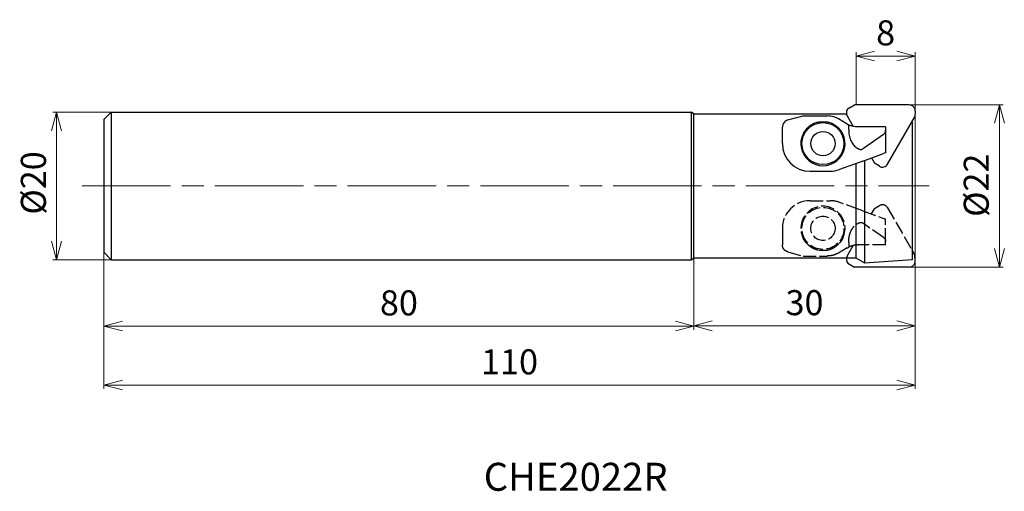
# Model space of a CAD drawing. Units: millimetres. Extents: x -121 to 12, y -41 to 23.
import ezdxf

# ---------------------------------------------------------------- set-up
doc = ezdxf.new("R2010")
doc.units = ezdxf.units.MM
for name, pattern in [('AM_ISO02W050', [7.5, 6, -1.5]), ('AM_ISO02W050x2', [3.75, 3, -0.75]), ('AM_ISO08W050', [18, 12, -1.5, 3, -1.5])]:
    doc.linetypes.add(name, pattern=pattern)
for name, color, linetype, lineweight in [('AM_0', 7, 'Continuous', 30), ('AM_3', 6, 'AM_ISO02W050', 25), ('AM_5', 3, 'Continuous', 13), ('AM_6', 2, 'Continuous', 30), ('AM_7', 4, 'AM_ISO08W050', 13)]:
    doc.layers.add(name, color=color, linetype=linetype, lineweight=lineweight)
doc.styles.add('ACISOTS', font='isocp.shx', dxfattribs={"bigfont": 'extfont.shx'})
doc.styles.get("Standard").update_dxf_attribs({"font": 'ISOCP.SHX', "bigfont": 'EXTFONT.SHX'})
doc.dimstyles.new('AM_JIS$0', dxfattribs={"dimtxt": 3.4, "dimasz": 2.5, "dimexe": 0.5, "dimexo": 0.1, "dimgap": 1, "dimtad": 3, "dimzin": 1, "dimdsep": 46, "dimtxsty": 'STANDARD', "dimblk": 'OPEN30', "dimcen": 0, "dimclrd": 3, "dimclre": 3, "dimclrt": 2, "dimaunit": 1, "dimadec": 1, "dimazin": 2, "dimtp": 0.1, "dimtm": 0.1, "dimtfac": 0.71, "dimtmove": 0, "dimatfit": 3, "dimldrblk": 'OPEN30', "dimfxl": 1, "dimtzin": 1, "dimlwd": -1, "dimlwe": -1, "dimarcsym": 0})

# ---------------------------------------------------------------- blocks, each defined once
blk = doc.blocks.new('_Open30')
at = {"color": 0, "linetype": 'ByBlock', "lineweight": -2}
for p, q in [((-1, 0.268), (0, 0)), ((0, 0), (-1, -0.268)), ((0, 0), (-1, 0))]:
    blk.add_line(p, q, dxfattribs=at)
blk = doc.blocks.new('*D3')
at = {"layer": 'AM_5', "color": 3}
for p, q in [((-110, -7.1), (-110, -19.5)), ((-30, -7.1), (-30, -19.5)), ((-107.5, -19), (-32.5, -19))]:
    blk.add_line(p, q, dxfattribs=at)
at = {"layer": 'Defpoints', "color": 0}
for p in [(-110, -7), (-30, -7), (-30, -19)]:
    blk.add_point(p, dxfattribs=at)
at = {"layer": 'AM_5', "color": 3, "xscale": 2.5, "yscale": 2.5, "zscale": 2.5, "rotation": 180}
blk.add_blockref('_Open30', (-110, -19), dxfattribs=at)
at = {"layer": 'AM_5', "color": 3, "xscale": 2.5, "yscale": 2.5, "zscale": 2.5}
blk.add_blockref('_Open30', (-30, -19), dxfattribs=at)
at = {"layer": 'AM_5', "color": 2, "insert": (-70, -16.3), "char_height": 3.4, "attachment_point": 5}
blk.add_mtext('80', dxfattribs=at)
blk = doc.blocks.new('*D4')
at = {"layer": 'AM_5', "color": 3}
for p, q in [((-103.71, 10), (-116.93, 10)), ((-116.43, 7.5), (-116.43, -7.5)), ((-107.18, -10), (-116.93, -10))]:
    blk.add_line(p, q, dxfattribs=at)
at = {"layer": 'Defpoints', "color": 0}
for p in [(-103.61, 10), (-116.43, -10), (-107.08, -10)]:
    blk.add_point(p, dxfattribs=at)
at = {"layer": 'AM_5', "color": 3, "xscale": 2.5, "yscale": 2.5, "zscale": 2.5}
for p, rotation in [((-116.43, 10), 90), ((-116.43, -10), 270)]:
    blk.add_blockref('_Open30', p, dxfattribs=dict(at, rotation=rotation))
at = {"layer": 'AM_5', "color": 2, "insert": (-119.13, 0.41), "char_height": 3.4, "attachment_point": 5, "rotation": 90}
blk.add_mtext('%%c20', dxfattribs=at)
blk = doc.blocks.new('*D5')
at = {"layer": 'AM_5', "color": 3}
for p, q in [((-110, -7.1), (-110, -27.5)), ((0, -9.7), (0, -27.5)), ((-2.5, -27), (-107.5, -27))]:
    blk.add_line(p, q, dxfattribs=at)
at = {"layer": 'Defpoints', "color": 0}
for p in [(-110, -7), (0, -9.6), (-110, -27)]:
    blk.add_point(p, dxfattribs=at)
at = {"layer": 'AM_5', "color": 3, "xscale": 2.5, "yscale": 2.5, "zscale": 2.5, "rotation": 180}
blk.add_blockref('_Open30', (-110, -27), dxfattribs=at)
at = {"layer": 'AM_5', "color": 3, "xscale": 2.5, "yscale": 2.5, "zscale": 2.5}
blk.add_blockref('_Open30', (0, -27), dxfattribs=at)
at = {"layer": 'AM_5', "color": 2, "insert": (-55, -24.3), "char_height": 3.4, "attachment_point": 5}
blk.add_mtext('110', dxfattribs=at)
blk = doc.blocks.new('*D7')
at = {"layer": 'AM_5', "color": 3}
for p, q in [((0, 10.03), (0, -19.47)), ((-30, -7.1), (-30, -19.47)), ((-27.5, -18.97), (-2.5, -18.97))]:
    blk.add_line(p, q, dxfattribs=at)
at = {"layer": 'Defpoints', "color": 0}
for p in [(0, 10.13), (-30, -7), (0, -18.97)]:
    blk.add_point(p, dxfattribs=at)
at = {"layer": 'AM_5', "color": 3, "xscale": 2.5, "yscale": 2.5, "zscale": 2.5, "rotation": 180}
blk.add_blockref('_Open30', (-30, -18.97), dxfattribs=at)
at = {"layer": 'AM_5', "color": 3, "xscale": 2.5, "yscale": 2.5, "zscale": 2.5}
blk.add_blockref('_Open30', (0, -18.97), dxfattribs=at)
at = {"layer": 'AM_5', "color": 2, "insert": (-15, -16.27), "char_height": 3.4, "attachment_point": 5}
blk.add_mtext('30', dxfattribs=at)
blk = doc.blocks.new('*D9')
at = {"layer": 'AM_5', "color": 3}
for p, q in [((-0.7, 11), (11.93, 11)), ((11.43, 8.5), (11.43, -8.5)), ((-2.06, -11), (11.93, -11))]:
    blk.add_line(p, q, dxfattribs=at)
at = {"layer": 'Defpoints', "color": 0}
for p in [(-0.8, 11), (-2.16, -11), (11.43, -11)]:
    blk.add_point(p, dxfattribs=at)
at = {"layer": 'AM_5', "color": 3, "xscale": 2.5, "yscale": 2.5, "zscale": 2.5}
for p, rotation in [((11.43, 11), 90), ((11.43, -11), 270)]:
    blk.add_blockref('_Open30', p, dxfattribs=dict(at, rotation=rotation))
at = {"layer": 'AM_5', "color": 2, "insert": (8.73, 0.1), "char_height": 3.4, "attachment_point": 5, "rotation": 90}
blk.add_mtext('%%c22', dxfattribs=at)
blk = doc.blocks.new('*D10')
at = {"layer": 'AM_5', "color": 3}
for p, q in [((-8, 11.1), (-8, 18.13)), ((-5.5, 17.63), (-2.5, 17.63)), ((0, 10.1), (0, 18.13))]:
    blk.add_line(p, q, dxfattribs=at)
at = {"layer": 'Defpoints', "color": 0}
for p in [(0, 17.63), (-8, 11), (0, 10)]:
    blk.add_point(p, dxfattribs=at)
at = {"layer": 'AM_5', "color": 3, "xscale": 2.5, "yscale": 2.5, "zscale": 2.5, "rotation": 180}
blk.add_blockref('_Open30', (-8, 17.63), dxfattribs=at)
at = {"layer": 'AM_5', "color": 3, "xscale": 2.5, "yscale": 2.5, "zscale": 2.5}
blk.add_blockref('_Open30', (0, 17.63), dxfattribs=at)
at = {"layer": 'AM_5', "color": 2, "insert": (-4, 20.33), "char_height": 3.4, "attachment_point": 5}
blk.add_mtext('8', dxfattribs=at)

msp = doc.modelspace()

# ---------------------------------------------------------------- linework, layer by layer
at = {"layer": 'AM_0'}
for p, q in [((-8.92, 10.62), (-8.21, 11)), ((-0.8, 11), (-8.21, 11)), ((-110, 9), (-109, 10)), ((-109, 10), (-30.35, 10)), ((-109, 10), (-109, -10)), ((-30.35, 10), (-30.35, -10)), ((-30, 9.8), (-30.35, 10)), ((-30, -9.8), (-30, 9.8)), ((-30, 9.8), (-9.33, 9.8)), ((-17.26, 8.95), (-15.2, 9.5)), ((-15.2, 9.5), (-11.9, 9.5)), ((-9.23, 9.52), (-8.4, 8.08)), ((-3.73, 2.96), (-0.02, 9.38)), ((0, 10.18), (-0.02, 9.38)), ((-110, 9), (-110, -9)), ((-13.07, 8.7), (-11.93, 8.7)), ((-9.2, 8.4), (-10.4, 9.1)), ((-9, 7.81), (-9, 8.3)), ((-0.4, 8.72), (-0.4, -10.04)), ((-18, 7.81), (-18, 7.98)), ((-18, 7.06), (-18, 7.81)), ((-18, 5.75), (-18, 7.06)), ((-9, 7.64), (-9, 7.81)), ((-7, 8), (-7.7, 8)), ((-4, 8), (-7, 8)), ((-4.29, 7), (-7, 5.09)), ((-4, 8), (-4, 7.51)), ((-4, 7.51), (-4, 4.5)), ((-7.08, 3.38), (-4.29, 4.4)), ((-4, 4.5), (-4.29, 4.4)), ((-7.59, 3.19), (-10.25, 2.23)), ((-8, -9.8), (-8, 3.04)), ((-7.08, 3.38), (-7.59, 3.19)), ((-6.8, -10.49), (-6.8, 3.48)), ((-5.93, 3.8), (-5.52, 3.1)), ((-4.84, 2.68), (-5.52, 3.1)), ((-14.25, 2), (-11.53, 2)), ((-110, -9), (-109, -10)), ((-109, -10), (-30.35, -10)), ((-30.35, -10), (-30, -9.8)), ((-8, -9.8), (-30, -9.8)), ((-8.92, -10.62), (-8.21, -11)), ((-6.8, -10.49), (-8, -9.8)), ((-0.4, -10.04), (-6.8, -10.49)), ((0, -10.18), (-0.02, -9.38)), ((-0.8, -11), (-8.21, -11))]:
    msp.add_line(p, q, dxfattribs=at)
at = {"layer": 'AM_0', "linetype": 'AM_ISO02W050x2'}
msp.add_line((-0.02, -9.38), (-0.4, -8.72), dxfattribs=at)
at = {"layer": 'AM_0'}
for radius in [2.85, 1.65]:
    msp.add_circle((-12.5, 5.75), radius, dxfattribs=at)
for centre, radius, start, end in [((-0.8, 10.2), 0.798, 358.453, 90.2299), ((-8.53, 9.92), 0.798, 118.453, 210.2299), ((-12.5, 5.75), 3, 154.0445, 25.9555), ((-14.25, 5.75), 3.75, 180, 270), ((-4.42, 3.36), 0.798, 238.453, 330.2299), ((-11.53, 5.75), 3.75, 270, 290), ((-8.53, -9.92), 0.798, 171.6091, 241.547), ((-0.8, -10.2), 0.798, 269.7701, 1.547)]:
    msp.add_arc(centre, radius, start, end, dxfattribs=at)
for points, knots in [([(-10.4, 9.1), (-10.5, 9.15), (-10.71, 9.26), (-11.07, 9.39), (-11.47, 9.48), (-11.75, 9.49), (-11.9, 9.5)], [0, 0, 0, 0, 0.34414, 0.715241, 1.124383, 1.569642, 1.569642, 1.569642, 1.569642]), ([(-17.26, 8.95), (-17.38, 8.9), (-17.6, 8.81), (-17.83, 8.56), (-17.97, 8.28), (-17.99, 8.08), (-18, 7.98)], [0, 0, 0, 0, 0.383631, 0.704454, 1.003451, 1.302991, 1.302991, 1.302991, 1.302991]), ([(-14.68, 7.81), (-14.57, 7.91), (-14.36, 8.12), (-13.99, 8.37), (-13.55, 8.58), (-13.23, 8.66), (-13.07, 8.7)], [0, 0, 0, 0, 0.432115, 0.880307, 1.35524, 1.867084, 1.867084, 1.867084, 1.867084]), ([(-11.93, 8.7), (-11.77, 8.66), (-11.45, 8.58), (-11.01, 8.37), (-10.64, 8.12), (-10.43, 7.91), (-10.32, 7.81)], [0, 0, 0, 0, 0.511854, 0.986786, 1.434885, 1.867075, 1.867075, 1.867075, 1.867075]), ([(-9.2, 8.4), (-9.18, 8.39), (-9.15, 8.37), (-9.1, 8.35), (-9.05, 8.32), (-9.02, 8.31), (-9, 8.3)], [0, 0, 0, 0, 0.0544552, 0.1095869, 0.1654152, 0.2219583, 0.2219583, 0.2219583, 0.2219583]), ([(-7.7, 8), (-7.9, 8.01), (-8.24, 8.03), (-8.65, 8.15), (-8.88, 8.24), (-8.98, 8.29), (-9, 8.3)], [0, 0, 0, 0, 0.595781, 1.030344, 1.274572, 1.347401, 1.347401, 1.347401, 1.347401]), ([(-14.68, 7.81), (-14.72, 7.76), (-14.82, 7.66), (-14.96, 7.48), (-15.09, 7.28), (-15.16, 7.14), (-15.2, 7.06)], [0, 0, 0, 0, 0.2045224, 0.4291799, 0.6680918, 0.9151558, 0.9151558, 0.9151558, 0.9151558]), ([(-9.8, 7.06), (-9.84, 7.14), (-9.91, 7.28), (-10.04, 7.48), (-10.18, 7.66), (-10.28, 7.76), (-10.32, 7.81)], [0, 0, 0, 0, 0.2470618, 0.4859765, 0.7106332, 0.9151551, 0.9151551, 0.9151551, 0.9151551]), ([(-9, 7.64), (-9, 7.6), (-9, 7.51), (-9, 7.36), (-8.99, 7.22), (-8.98, 7.11), (-8.97, 7.06)], [0, 0, 0, 0, 0.1326995, 0.2761397, 0.4268558, 0.5812385, 0.5812385, 0.5812385, 0.5812385]), ([(-8.97, 7.06), (-8.93, 6.83), (-8.84, 6.38), (-8.54, 5.77), (-8.13, 5.28), (-7.77, 5.09), (-7.59, 4.99)], [0, 0, 0, 0, 0.707223, 1.38168, 2.011633, 2.597566, 2.597566, 2.597566, 2.597566]), ([(-4.29, 7), (-4.24, 7.03), (-4.16, 7.1), (-4.07, 7.23), (-4.01, 7.37), (-4, 7.46), (-4, 7.51)], [0, 0, 0, 0, 0.1601551, 0.3143604, 0.4636323, 0.6101664, 0.6101664, 0.6101664, 0.6101664]), ([(-7.59, 4.99), (-7.55, 4.98), (-7.46, 4.95), (-7.32, 4.95), (-7.19, 4.97), (-7.11, 5.02), (-7.08, 5.04)], [0, 0, 0, 0, 0.1437734, 0.2829648, 0.4139708, 0.5361907, 0.5361907, 0.5361907, 0.5361907]), ([(-7, 5.09), (-7.01, 5.08), (-7.02, 5.07), (-7.04, 5.06), (-7.06, 5.05), (-7.07, 5.04), (-7.08, 5.04)], [0, 0, 0, 0, 0.02346217, 0.04678506, 0.06996784, 0.09300977, 0.09300977, 0.09300977, 0.09300977])]:
    msp.add_open_spline(points, degree=3, knots=knots, dxfattribs=at)
at = {"layer": 'AM_3', "ltscale": 0.3}
for p, q in [((-14.25, -2), (-11.53, -2)), ((-7.59, -3.19), (-10.25, -2.23)), ((-7.08, -3.38), (-7.59, -3.19)), ((-7.08, -3.38), (-4.29, -4.4)), ((-5.93, -3.8), (-5.52, -3.1)), ((-4.84, -2.68), (-5.52, -3.1)), ((-3.73, -2.96), (-0.02, -9.38)), ((-4.29, -7), (-7, -5.09)), ((-4, -4.5), (-4.29, -4.4)), ((-4, -7.51), (-4, -4.5)), ((-18, -5.75), (-18, -7.06)), ((-18, -7.06), (-18, -7.81)), ((-18, -7.81), (-18, -7.98)), ((-9, -7.64), (-9, -7.81)), ((-9, -7.81), (-9, -8.3)), ((-7, -8), (-7.7, -8)), ((-4, -8), (-7, -8)), ((-4, -8), (-4, -7.51)), ((-17.26, -8.95), (-15.2, -9.5)), ((-13.07, -8.7), (-11.93, -8.7)), ((-9.2, -8.4), (-10.4, -9.1)), ((-9.23, -9.52), (-8.4, -8.08)), ((-15.2, -9.5), (-11.9, -9.5))]:
    msp.add_line(p, q, dxfattribs=at)
for radius in [2.85, 1.65]:
    msp.add_circle((-12.5, -5.75), radius, dxfattribs=at)
for centre, radius, start, end in [((-14.25, -5.75), 3.75, 90, 180), ((-11.53, -5.75), 3.75, 70, 90), ((-4.42, -3.36), 0.798, 29.7701, 121.547), ((-12.5, -5.75), 3, 334.0445, 205.9555), ((-8.53, -9.92), 0.798, 149.7701, 171.6091)]:
    msp.add_arc(centre, radius, start, end, dxfattribs=at)
for points, knots in [([(-8.97, -7.06), (-8.93, -6.83), (-8.84, -6.38), (-8.54, -5.77), (-8.13, -5.28), (-7.77, -5.09), (-7.59, -4.99)], [0, 0, 0, 0, 0.707223, 1.38168, 2.011633, 2.597566, 2.597566, 2.597566, 2.597566]), ([(-7.59, -4.99), (-7.55, -4.98), (-7.46, -4.95), (-7.32, -4.95), (-7.19, -4.97), (-7.11, -5.02), (-7.08, -5.04)], [0, 0, 0, 0, 0.1437734, 0.2829648, 0.4139708, 0.5361907, 0.5361907, 0.5361907, 0.5361907]), ([(-7, -5.09), (-7.01, -5.08), (-7.02, -5.07), (-7.04, -5.06), (-7.06, -5.05), (-7.07, -5.04), (-7.08, -5.04)], [0, 0, 0, 0, 0.02346217, 0.04678506, 0.06996784, 0.09300977, 0.09300977, 0.09300977, 0.09300977]), ([(-17.26, -8.95), (-17.38, -8.9), (-17.6, -8.81), (-17.83, -8.56), (-17.97, -8.28), (-17.99, -8.08), (-18, -7.98)], [0, 0, 0, 0, 0.383631, 0.704454, 1.003451, 1.302991, 1.302991, 1.302991, 1.302991]), ([(-14.68, -7.81), (-14.72, -7.76), (-14.82, -7.66), (-14.96, -7.48), (-15.09, -7.28), (-15.16, -7.14), (-15.2, -7.06)], [0, 0, 0, 0, 0.2045224, 0.4291799, 0.6680918, 0.9151558, 0.9151558, 0.9151558, 0.9151558]), ([(-14.68, -7.81), (-14.57, -7.91), (-14.36, -8.12), (-13.99, -8.37), (-13.55, -8.58), (-13.23, -8.66), (-13.07, -8.7)], [0, 0, 0, 0, 0.432115, 0.880307, 1.35524, 1.867084, 1.867084, 1.867084, 1.867084]), ([(-11.93, -8.7), (-11.77, -8.66), (-11.45, -8.58), (-11.01, -8.37), (-10.64, -8.12), (-10.43, -7.91), (-10.32, -7.81)], [0, 0, 0, 0, 0.511854, 0.986786, 1.434885, 1.867075, 1.867075, 1.867075, 1.867075]), ([(-9.8, -7.06), (-9.84, -7.14), (-9.91, -7.28), (-10.04, -7.48), (-10.18, -7.66), (-10.28, -7.76), (-10.32, -7.81)], [0, 0, 0, 0, 0.2470618, 0.4859765, 0.7106332, 0.9151551, 0.9151551, 0.9151551, 0.9151551]), ([(-9, -7.64), (-9, -7.6), (-9, -7.51), (-9, -7.36), (-8.99, -7.22), (-8.98, -7.11), (-8.97, -7.06)], [0, 0, 0, 0, 0.1326995, 0.2761397, 0.4268558, 0.5812385, 0.5812385, 0.5812385, 0.5812385]), ([(-7.7, -8), (-7.9, -8.01), (-8.24, -8.03), (-8.65, -8.15), (-8.88, -8.24), (-8.98, -8.29), (-9, -8.3)], [0, 0, 0, 0, 0.595781, 1.030344, 1.274572, 1.347401, 1.347401, 1.347401, 1.347401]), ([(-4.29, -7), (-4.24, -7.03), (-4.16, -7.1), (-4.07, -7.23), (-4.01, -7.37), (-4, -7.46), (-4, -7.51)], [0, 0, 0, 0, 0.1601551, 0.3143604, 0.4636323, 0.6101664, 0.6101664, 0.6101664, 0.6101664]), ([(-10.4, -9.1), (-10.5, -9.15), (-10.71, -9.26), (-11.07, -9.39), (-11.47, -9.48), (-11.75, -9.49), (-11.9, -9.5)], [0, 0, 0, 0, 0.34414, 0.715241, 1.124383, 1.569642, 1.569642, 1.569642, 1.569642]), ([(-9.2, -8.4), (-9.18, -8.39), (-9.15, -8.37), (-9.1, -8.35), (-9.05, -8.32), (-9.02, -8.31), (-9, -8.3)], [0, 0, 0, 0, 0.0544552, 0.1095869, 0.1654152, 0.2219583, 0.2219583, 0.2219583, 0.2219583])]:
    msp.add_open_spline(points, degree=3, knots=knots, dxfattribs=at)
at = {"layer": 'AM_7'}
msp.add_line((-112.96, 0), (1.89, 0), dxfattribs=at)

# ---------------------------------------------------------------- texts
at = {"layer": 'AM_6', "insert": (-58.5, -37.55), "char_height": 3.8, "width": 60.0664, "attachment_point": 1, "style": 'ACISOTS'}
msp.add_mtext('CHE2022R', dxfattribs=at)

# ---------------------------------------------------------------- dimensions: what is measured, and where the dimension line sits
at = {"layer": 'AM_5'}
for base, p1, p2, override, picture, middle in [((0, 17.63), (-8, 11), (0, 10), {"dimscale": 1, "dimdec": 0, "dimlfac": 1}, '*D10', (-4, 20.33)), ((-30, -19), (-110, -7), (-30, -7), {"dimdec": 0}, '*D3', (-70, -16.3)), ((-110, -27), (0, -9.6), (-110, -7), {"dimdec": 0}, '*D5', (-55, -24.3))]:
    dim = msp.add_linear_dim(base=base, p1=p1, p2=p2, angle=0, dimstyle='AM_JIS$0', override=override, dxfattribs=at)
    dim.commit()
    dim.dimension.update_dxf_attribs({"geometry": picture, "text_midpoint": middle})
for base, p1, p2, picture, middle in [((11.43, -11), (-0.8, 11), (-2.16, -11), '*D9', (11.43, 0.1)), ((-116.43, -10), (-103.61, 10), (-107.08, -10), '*D4', (-116.43, 0.41))]:
    dim = msp.add_linear_dim(base=base, p1=p1, p2=p2, angle=90, text='%%c<>', dimstyle='AM_JIS$0', override={"dimdec": 0}, dxfattribs=at)
    dim.commit()
    dim.dimension.update_dxf_attribs({"geometry": picture, "text_midpoint": middle, "dimtype": 160})
dim = msp.add_linear_dim(base=(0, -18.97), p1=(-30, -7), p2=(0, 10.13), dimstyle='AM_JIS$0', override={"dimdec": 0}, dxfattribs=at)
dim.commit()
dim.dimension.update_dxf_attribs({"geometry": '*D7', "text_midpoint": (-15, -16.27)})

doc.saveas('drawing.dxf')
